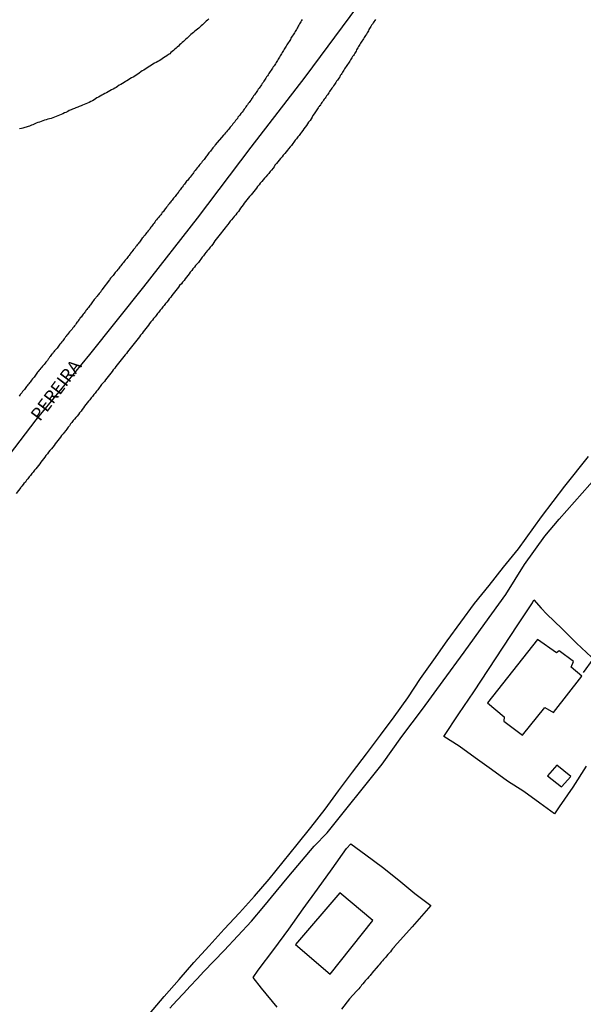
# Model space of a CAD drawing. Units: millimetres. Extents: x 183131 to 185547, y 1665968 to 1668745.
# Drawn here: x 183234 to 183343, y 1667776 to 1667967 of the extents above; entities that cross this region are included whole.
import ezdxf
from ezdxf.enums import TextEntityAlignment as Align

# ---------------------------------------------------------------- set-up
doc = ezdxf.new("R2010")
doc.units = ezdxf.units.MM
for name, color, linetype in [('IMAGEM', 7, 'Continuous'), ('V-ARROIO', 130, 'Continuous'), ('V-EDIFICACAO', 71, 'Continuous'), ('V-EIXO_DE_LOGRADOURO', 3, 'Continuous'), ('V-LOTE', 1, 'Continuous'), ('V-NOME_DOS_LOGRADOUROS', 7, 'Continuous'), ('V-QUADRA', 2, 'Continuous'), ('V-REFERENCIA', 191, 'Continuous')]:
    doc.layers.add(name, color=color, linetype=linetype)
picture_1 = doc.add_image_def('image1.jpg', size_in_pixel=(4026, 4627))

msp = doc.modelspace()

# ---------------------------------------------------------------- linework, layer by layer
at = {"layer": 'V-ARROIO'}
msp.add_lwpolyline([(183270.24, 1667966.81), (183270, 1667966.57), (183269.73, 1667966.36), (183269.47, 1667966.12), (183269.23, 1667965.89), (183268.98, 1667965.68), (183268.72, 1667965.46), (183268.49, 1667965.23), (183268.28, 1667965.04), (183268.02, 1667964.82), (183267.76, 1667964.63), (183267.53, 1667964.44), (183267.25, 1667964.2), (183267.02, 1667963.99), (183266.78, 1667963.78), (183266.51, 1667963.52), (183266.27, 1667963.31), (183266.04, 1667963.1), (183265.8, 1667962.88), (183265.57, 1667962.69), (183265.31, 1667962.46), (183265.08, 1667962.25), (183264.84, 1667962.01), (183264.59, 1667961.8), (183264.35, 1667961.58), (183264.12, 1667961.37), (183263.9, 1667961.15), (183263.67, 1667960.99), (183263.39, 1667960.73), (183263.16, 1667960.54), (183262.92, 1667960.3), (183262.67, 1667960.09), (183262.41, 1667959.92), (183262.09, 1667959.68), (183261.79, 1667959.49), (183261.49, 1667959.3), (183261.24, 1667959.11), (183260.94, 1667958.9), (183260.64, 1667958.7), (183260.39, 1667958.57), (183260.05, 1667958.38), (183259.75, 1667958.26), (183259.43, 1667958.06), (183259.15, 1667957.91), (183258.81, 1667957.7), (183258.53, 1667957.51), (183258.23, 1667957.32), (183258.23, 1667957.32), (183257.96, 1667957.1), (183257.66, 1667956.93), (183257.38, 1667956.76), (183257.1, 1667956.57), (183256.78, 1667956.34), (183256.51, 1667956.17), (183256.18, 1667955.97), (183255.91, 1667955.78), (183255.59, 1667955.59), (183255.31, 1667955.44), (183254.99, 1667955.23), (183254.71, 1667955.06), (183254.41, 1667954.86), (183254.16, 1667954.72), (183253.88, 1667954.55), (183253.56, 1667954.35), (183253.26, 1667954.16), (183252.92, 1667953.99), (183252.62, 1667953.78), (183252.32, 1667953.58), (183252.07, 1667953.44), (183251.73, 1667953.24), (183251.43, 1667953.1), (183251.09, 1667952.9), (183250.79, 1667952.75), (183250.45, 1667952.56), (183250.15, 1667952.43), (183249.83, 1667952.24), (183249.55, 1667952.11), (183249.21, 1667951.88), (183248.91, 1667951.73), (183248.61, 1667951.54), (183248.36, 1667951.39), (183248.06, 1667951.18), (183247.74, 1667950.98), (183247.46, 1667950.85), (183247.12, 1667950.68), (183246.82, 1667950.56), (183246.48, 1667950.43), (183246.18, 1667950.28), (183245.84, 1667950.15), (183245.54, 1667950), (183245.2, 1667949.87), (183244.9, 1667949.75), (183244.56, 1667949.62), (183244.26, 1667949.51), (183243.92, 1667949.36), (183243.63, 1667949.23), (183243.28, 1667949.11), (183242.99, 1667948.94), (183242.64, 1667948.76), (183242.35, 1667948.66), (183242, 1667948.51), (183241.71, 1667948.38), (183241.36, 1667948.21), (183241.07, 1667948.11), (183240.72, 1667947.95), (183240.43, 1667947.83), (183240.08, 1667947.7), (183239.79, 1667947.61), (183239.45, 1667947.53), (183239.15, 1667947.42), (183238.81, 1667947.31), (183238.51, 1667947.23), (183238.17, 1667947.1), (183237.87, 1667947.02), (183237.53, 1667946.89), (183237.23, 1667946.8), (183236.89, 1667946.68), (183236.59, 1667946.57), (183236.25, 1667946.38), (183235.95, 1667946.27), (183235.61, 1667946.12), (183235.31, 1667946.04), (183234.97, 1667945.91), (183234.67, 1667945.82), (183234.33, 1667945.74), (183234.03, 1667945.65), (183233.69, 1667945.61)], dxfattribs=at)
at = {"layer": 'V-EDIFICACAO'}
for points in [[(183324.03, 1667834.68), (183327.31, 1667832), (183327.24, 1667831.18), (183330.79, 1667828.45), (183335.11, 1667833.82), (183336.78, 1667832.85), (183342.28, 1667839.82), (183340.25, 1667841.56), (183340.69, 1667842.65), (183337.92, 1667844.74), (183337.36, 1667844.36), (183333.74, 1667846.95), (183324.03, 1667834.68)], [(183337.44, 1667822.64), (183335.64, 1667820.6), (183338.35, 1667818.47), (183340.15, 1667820.48), (183337.44, 1667822.64)], [(183295.51, 1667797.98), (183286.97, 1667788.03), (183293.68, 1667782.26), (183301.9, 1667792.62), (183295.51, 1667797.98)]]:
    msp.add_lwpolyline(points, close=True, dxfattribs=at)
at = {"layer": 'V-EIXO_DE_LOGRADOURO'}
msp.add_lwpolyline([(183144.25, 1667767.11), (183153.87, 1667781.1), (183164.45, 1667794.89), (183174.74, 1667808.59), (183185.03, 1667821.81), (183195.32, 1667835.32), (183205.71, 1667848.83), (183216.1, 1667862.34), (183226.49, 1667875.85), (183236.88, 1667889.36), (183247.27, 1667902), (183257.66, 1667915.03), (183268.05, 1667928.34), (183278.44, 1667942.04), (183288.83, 1667955.55), (183299.03, 1667969.25)], dxfattribs=at)
at = {"layer": 'V-LOTE'}
for points in [[(183343.11, 1667822.43), (183340.52, 1667818.43), (183337.9, 1667814.6), (183336.97, 1667813.27), (183334.2, 1667815.32), (183331.09, 1667817.56), (183327.91, 1667819.58), (183324.8, 1667821.82), (183321.69, 1667824.06), (183318.58, 1667826.3), (183315.64, 1667828.22), (183318.55, 1667832.54), (183321.39, 1667836.84), (183324.23, 1667841.14), (183327.07, 1667845.44), (183329.91, 1667849.74), (183332.75, 1667854.04), (183333.04, 1667854.57), (183334.44, 1667853), (183335.54, 1667851.8), (183338.4, 1667849.07), (183341.24, 1667846.22), (183344.15, 1667843.49)], [(183344.42, 1667843.16), (183342.53, 1667840.54)], [(183283.46, 1667775.89), (183280.41, 1667779.6), (183278.82, 1667781.61), (183279.76, 1667783.05), (183282.76, 1667787.05), (183285.67, 1667790.98), (183288.46, 1667794.88), (183291.25, 1667798.69), (183294.04, 1667802.62), (183296.83, 1667806.55), (183297.65, 1667807.47), (183300.56, 1667805.31), (183303.78, 1667802.92), (183306.93, 1667800.46), (183310.01, 1667797.85), (183313.09, 1667795.51), (183309.51, 1667791.44), (183306.1, 1667787.63), (183306.06, 1667787.54), (183306.02, 1667787.5), (183306, 1667787.46), (183305.89, 1667787.36), (183305.72, 1667787.14), (183305.53, 1667786.91), (183305.32, 1667786.61), (183305.06, 1667786.31), (183304.83, 1667786.05), (183304.57, 1667785.78), (183304.36, 1667785.52), (183304.18, 1667785.31), (183303.99, 1667785.09), (183303.78, 1667784.84), (183303.55, 1667784.58), (183303.33, 1667784.33), (183303.14, 1667784.11), (183302.97, 1667783.9), (183301.74, 1667782.47), (183301.74, 1667782.43), (183301.65, 1667782.34), (183301.63, 1667782.28), (183301.54, 1667782.2), (183301.37, 1667782), (183301.14, 1667781.74), (183300.88, 1667781.47), (183300.67, 1667781.23), (183300.45, 1667780.96), (183300.22, 1667780.7), (183299.96, 1667780.42), (183299.75, 1667780.17), (183299.56, 1667779.89), (183299.37, 1667779.68), (183299.19, 1667779.47), (183299, 1667779.25), (183298.75, 1667778.97), (183297.42, 1667777.54), (183295.83, 1667775.54)]]:
    msp.add_lwpolyline(points, dxfattribs=at)
at = {"layer": 'V-QUADRA'}
for points in [[(183302.42, 1667966.7), (183302.29, 1667966.49), (183302.12, 1667966.28), (183301.99, 1667966.06), (183301.82, 1667965.78), (183301.67, 1667965.59), (183301.54, 1667965.38), (183301.41, 1667965.17), (183301.28, 1667964.95), (183301.16, 1667964.74), (183301.05, 1667964.53), (183300.92, 1667964.31), (183300.79, 1667964.1), (183300.67, 1667963.89), (183300.5, 1667963.61), (183300.35, 1667963.42), (183300.24, 1667963.21), (183300.09, 1667962.99), (183299.96, 1667962.78), (183299.81, 1667962.5), (183299.66, 1667962.31), (183299.54, 1667962.1), (183299.41, 1667961.88), (183299.28, 1667961.67), (183299.15, 1667961.46), (183299.02, 1667961.24), (183298.9, 1667961.03), (183298.77, 1667960.82), (183298.66, 1667960.6), (183298.55, 1667960.39), (183298.41, 1667960.18), (183298.28, 1667959.96), (183298.15, 1667959.75), (183297.98, 1667959.54), (183297.85, 1667959.32), (183297.72, 1667959.11), (183297.57, 1667958.9), (183297.45, 1667958.68), (183297.32, 1667958.47), (183297.19, 1667958.26), (183297.02, 1667958.04), (183296.89, 1667957.83), (183296.74, 1667957.62), (183296.57, 1667957.34), (183296.42, 1667957.15), (183296.29, 1667956.94), (183296.15, 1667956.72), (183296.04, 1667956.51), (183295.91, 1667956.3), (183295.78, 1667956.08), (183295.63, 1667955.87), (183295.51, 1667955.66), (183295.34, 1667955.38), (183295.19, 1667955.19), (183295.06, 1667954.97), (183294.91, 1667954.76), (183294.76, 1667954.55), (183294.61, 1667954.33), (183294.48, 1667954.12), (183294.33, 1667953.91), (183294.16, 1667953.65), (183293.99, 1667953.42), (183293.84, 1667953.23), (183293.67, 1667953.01), (183293.54, 1667952.8), (183293.42, 1667952.56), (183293.42, 1667952.56), (183293.27, 1667952.37), (183293.14, 1667952.16), (183292.99, 1667951.95), (183292.84, 1667951.73), (183292.69, 1667951.52), (183292.54, 1667951.31), (183292.39, 1667951.09), (183292.24, 1667950.88), (183292.09, 1667950.67), (183291.92, 1667950.45), (183291.77, 1667950.24), (183291.67, 1667950.04), (183291.65, 1667950.02), (183291.58, 1667950), (183291.52, 1667949.88), (183291.52, 1667949.85), (183291.45, 1667949.81), (183291.43, 1667949.75), (183291.33, 1667949.64), (183290.6, 1667948.49), (183290.35, 1667948.15), (183290.22, 1667947.85), (183289.98, 1667947.51), (183289.79, 1667947.21), (183289.51, 1667946.87), (183289.28, 1667946.57), (183289.07, 1667946.23), (183288.83, 1667945.93), (183288.57, 1667945.59), (183288.36, 1667945.29), (183288.15, 1667944.95), (183287.91, 1667944.65), (183287.66, 1667944.31), (183287.44, 1667944.01), (183287.19, 1667943.67), (183286.93, 1667943.37), (183286.68, 1667943.03), (183286.44, 1667942.73), (183286.17, 1667942.39), (183285.93, 1667942.09), (183285.65, 1667941.75), (183285.44, 1667941.45), (183285.18, 1667941.11), (183284.91, 1667940.81), (183284.61, 1667940.47), (183284.37, 1667940.17), (183284.1, 1667939.83), (183283.84, 1667939.53), (183283.54, 1667939.19), (183283.29, 1667938.89), (183283.01, 1667938.55), (183282.82, 1667938.25), (183282.63, 1667937.96), (183282.33, 1667937.62), (183282.09, 1667937.32), (183281.79, 1667936.98), (183281.56, 1667936.68), (183281.26, 1667936.34), (183281, 1667936.04), (183280.73, 1667935.7), (183280.47, 1667935.4), (183280.17, 1667935.06), (183279.94, 1667934.76), (183279.66, 1667934.42), (183279.43, 1667934.12), (183279.17, 1667933.78), (183278.94, 1667933.48), (183278.64, 1667933.14), (183278.4, 1667932.84), (183278.1, 1667932.5), (183277.85, 1667932.2), (183277.59, 1667931.86), (183277.34, 1667931.56), (183277.06, 1667931.22), (183276.85, 1667930.92), (183276.59, 1667930.58), (183276.36, 1667930.28), (183276.17, 1667929.94), (183275.95, 1667929.64), (183275.67, 1667929.3), (183275.42, 1667929), (183275.14, 1667928.66), (183274.91, 1667928.36), (183274.58, 1667928.02), (183274.35, 1667927.72), (183274.12, 1667927.38), (183273.88, 1667927.08), (183273.58, 1667926.74), (183273.37, 1667926.44), (183273.13, 1667926.14), (183272.9, 1667925.84), (183272.67, 1667925.54), (183272.43, 1667925.25), (183272.16, 1667924.91), (183271.9, 1667924.61), (183271.64, 1667924.27), (183271.41, 1667923.97), (183271.17, 1667923.63), (183271, 1667923.33), (183270.73, 1667922.99), (183270.73, 1667922.99), (183270.47, 1667922.69), (183270.21, 1667922.35), (183270, 1667922.05), (183269.68, 1667921.71), (183269.45, 1667921.41), (183269.17, 1667921.07), (183268.93, 1667920.77), (183268.68, 1667920.43), (183268.47, 1667920.13), (183268.21, 1667919.79), (183267.95, 1667919.49), (183267.68, 1667919.15), (183267.44, 1667918.85), (183267.14, 1667918.51), (183266.95, 1667918.21), (183266.65, 1667917.87), (183266.42, 1667917.57), (183266.16, 1667917.23), (183265.95, 1667916.93), (183265.69, 1667916.59), (183265.44, 1667916.29), (183265.16, 1667915.95), (183264.93, 1667915.65), (183264.58, 1667915.31), (183264.35, 1667915.01), (183264.09, 1667914.67), (183263.86, 1667914.37), (183263.58, 1667914.03), (183263.35, 1667913.73), (183263.07, 1667913.39), (183262.88, 1667913.09), (183262.6, 1667912.75), (183262.37, 1667912.45), (183262.09, 1667912.11), (183261.83, 1667911.81), (183261.58, 1667911.47), (183261.36, 1667911.17), (183261.06, 1667910.83), (183260.85, 1667910.53), (183260.55, 1667910.19), (183260.34, 1667909.89), (183260.08, 1667909.55), (183259.87, 1667909.25), (183259.55, 1667908.91), (183259.32, 1667908.61), (183259.06, 1667908.27), (183258.8, 1667907.97), (183258.55, 1667907.63), (183258.29, 1667907.33), (183258.04, 1667906.99), (183257.8, 1667906.69), (183257.52, 1667906.35), (183257.33, 1667906.05), (183257.06, 1667905.71), (183256.84, 1667905.41), (183256.57, 1667905.07), (183256.33, 1667904.77), (183256.07, 1667904.43), (183255.82, 1667904.13), (183255.56, 1667903.79), (183255.31, 1667903.49), (183255.05, 1667903.15), (183254.79, 1667902.85), (183254.52, 1667902.51), (183254.33, 1667902.21), (183254.07, 1667901.92), (183253.79, 1667901.58), (183253.56, 1667901.28), (183253.28, 1667900.94), (183253.05, 1667900.64), (183252.79, 1667900.3), (183252.53, 1667900), (183252.28, 1667899.66), (183252.05, 1667899.36), (183251.77, 1667899.02), (183251.58, 1667898.72), (183251.3, 1667898.38), (183251.06, 1667898.08), (183250.81, 1667897.74), (183250.55, 1667897.44), (183250.3, 1667897.1), (183250.06, 1667896.8), (183249.78, 1667896.46), (183249.51, 1667896.16), (183249.25, 1667895.82), (183249.02, 1667895.52), (183248.78, 1667895.18), (183248.55, 1667894.88), (183248.27, 1667894.54), (183248.04, 1667894.24), (183247.76, 1667893.9), (183247.52, 1667893.6), (183247.27, 1667893.26), (183247.01, 1667892.96), (183246.76, 1667892.62), (183246.5, 1667892.32), (183246.24, 1667891.98), (183246.03, 1667891.68), (183245.78, 1667891.34), (183245.54, 1667891.04), (183245.54, 1667891.04), (183245.26, 1667890.7), (183245.03, 1667890.4), (183244.79, 1667890.1), (183244.52, 1667889.8), (183244.26, 1667889.5), (183244.05, 1667889.21), (183243.77, 1667888.87), (183243.54, 1667888.57), (183243.3, 1667888.23), (183243.07, 1667887.93), (183242.81, 1667887.59), (183242.6, 1667887.29), (183242.32, 1667886.95), (183242.08, 1667886.65), (183241.79, 1667886.31), (183241.57, 1667886.01), (183241.32, 1667885.67), (183241.06, 1667885.37), (183240.81, 1667885.03), (183240.55, 1667884.73), (183240.34, 1667884.39), (183240.08, 1667884.09), (183239.82, 1667883.75), (183239.55, 1667883.45), (183239.27, 1667883.11), (183239.06, 1667882.81), (183238.76, 1667882.47), (183238.54, 1667882.17), (183238.29, 1667881.83), (183238.03, 1667881.53), (183237.78, 1667881.19), (183237.56, 1667880.89), (183237.31, 1667880.55), (183237.05, 1667880.25), (183236.8, 1667879.91), (183236.54, 1667879.61), (183236.28, 1667879.27), (183236.03, 1667878.97), (183235.77, 1667878.63), (183235.52, 1667878.33), (183235.24, 1667877.99), (183235, 1667877.69), (183234.79, 1667877.35), (183234.52, 1667877.05), (183234.19, 1667876.64), (183234.11, 1667876.54), (183234.05, 1667876.45), (183233.98, 1667876.39), (183233.91, 1667876.32), (183233, 1667875.13)], [(183288.26, 1667966.7), (183288.13, 1667966.49), (183288, 1667966.28), (183287.87, 1667966.06), (183287.74, 1667965.85), (183287.64, 1667965.64), (183287.51, 1667965.42), (183287.4, 1667965.21), (183287.27, 1667965), (183287.15, 1667964.78), (183287.02, 1667964.57), (183286.89, 1667964.36), (183286.76, 1667964.14), (183286.63, 1667963.93), (183286.51, 1667963.72), (183286.36, 1667963.5), (183286.21, 1667963.29), (183286.1, 1667963.08), (183285.99, 1667962.86), (183285.87, 1667962.65), (183285.72, 1667962.44), (183285.57, 1667962.22), (183285.44, 1667962.01), (183285.31, 1667961.8), (183285.18, 1667961.58), (183285.06, 1667961.37), (183284.93, 1667961.16), (183284.8, 1667960.95), (183284.67, 1667960.73), (183284.54, 1667960.52), (183284.4, 1667960.31), (183284.27, 1667960.09), (183284.14, 1667959.88), (183284.01, 1667959.67), (183283.88, 1667959.45), (183283.76, 1667959.24), (183283.65, 1667959.03), (183283.52, 1667958.81), (183283.39, 1667958.6), (183283.25, 1667958.39), (183283.09, 1667958.17), (183282.97, 1667957.96), (183282.84, 1667957.75), (183282.69, 1667957.53), (183282.54, 1667957.32), (183282.39, 1667957.11), (183282.26, 1667956.89), (183282.11, 1667956.68), (183281.97, 1667956.47), (183281.81, 1667956.25), (183281.69, 1667956.04), (183281.54, 1667955.83), (183281.39, 1667955.61), (183281.24, 1667955.4), (183281.14, 1667955.19), (183281, 1667954.97), (183280.86, 1667954.76), (183280.86, 1667954.76), (183280.71, 1667954.55), (183280.56, 1667954.33), (183280.39, 1667954.08), (183280.26, 1667953.87), (183280.11, 1667953.65), (183279.94, 1667953.44), (183279.79, 1667953.23), (183279.64, 1667953.01), (183279.49, 1667952.8), (183279.36, 1667952.59), (183279.21, 1667952.37), (183279.04, 1667952.16), (183278.89, 1667951.95), (183278.72, 1667951.73), (183278.6, 1667951.52), (183278.58, 1667951.5), (183278.55, 1667951.45), (183278.51, 1667951.41), (183278.47, 1667951.39), (183278.49, 1667951.31), (183278.45, 1667951.26), (183278.36, 1667951.15), (183278.13, 1667950.88), (183278, 1667950.67), (183277.83, 1667950.45), (183277.68, 1667950.24), (183277.49, 1667950.03), (183277.36, 1667949.81), (183277.23, 1667949.6), (183277.04, 1667949.39), (183276.91, 1667949.17), (183276.85, 1667949.07), (183276.64, 1667948.79), (183276.42, 1667948.53), (183276.19, 1667948.24), (183276.01, 1667948.02), (183275.84, 1667947.81), (183275.74, 1667947.6), (183275.55, 1667947.38), (183275.37, 1667947.17), (183275.23, 1667946.96), (183275.08, 1667946.74), (183274.86, 1667946.53), (183274.71, 1667946.32), (183274.56, 1667946.1), (183274.37, 1667945.89), (183274.2, 1667945.68), (183274.05, 1667945.46), (183273.86, 1667945.27), (183273.65, 1667944.99), (183273.46, 1667944.78), (183273.28, 1667944.57), (183273.07, 1667944.35), (183273.05, 1667944.33), (183271.44, 1667942.46), (183271.37, 1667942.35), (183271.3, 1667942.26), (183271.13, 1667942.05), (183271.02, 1667941.9), (183270.88, 1667941.71), (183270.69, 1667941.49), (183270.54, 1667941.28), (183270.41, 1667941.11), (183270.26, 1667940.94), (183270.11, 1667940.73), (183270, 1667940.56), (183269.87, 1667940.39), (183269.74, 1667940.22), (183269.58, 1667940.04), (183269.43, 1667939.83), (183269.3, 1667939.66), (183269.13, 1667939.47), (183268.96, 1667939.26), (183268.79, 1667939.04), (183268.61, 1667938.81), (183268.49, 1667938.66), (183268.32, 1667938.45), (183268.15, 1667938.21), (183267.95, 1667938.02), (183267.76, 1667937.81), (183267.59, 1667937.55), (183267.42, 1667937.34), (183267.25, 1667937.1), (183267.12, 1667936.89), (183267, 1667936.74), (183266.82, 1667936.53), (183266.63, 1667936.27), (183266.46, 1667936.06), (183266.29, 1667935.86), (183266.08, 1667935.61), (183265.95, 1667935.44), (183265.8, 1667935.27), (183265.67, 1667935.1), (183265.5, 1667934.89), (183265.37, 1667934.71), (183265.25, 1667934.54), (183265.1, 1667934.33), (183264.97, 1667934.16), (183264.82, 1667933.99), (183264.69, 1667933.82), (183264.69, 1667933.82), (183264.52, 1667933.61), (183264.41, 1667933.44), (183264.29, 1667933.26), (183264.14, 1667933.05), (183264.01, 1667932.88), (183263.88, 1667932.71), (183263.75, 1667932.54), (183263.56, 1667932.33), (183263.43, 1667932.16), (183263.28, 1667931.99), (183263.13, 1667931.81), (183262.96, 1667931.6), (183262.84, 1667931.43), (183262.71, 1667931.26), (183262.56, 1667931.07), (183262.37, 1667930.87), (183262.22, 1667930.66), (183262.05, 1667930.45), (183261.9, 1667930.28), (183261.77, 1667930.11), (183261.66, 1667929.94), (183261.51, 1667929.72), (183261.39, 1667929.55), (183261.24, 1667929.4), (183261.09, 1667929.17), (183260.94, 1667929), (183260.83, 1667928.83), (183260.68, 1667928.68), (183260.51, 1667928.47), (183260.34, 1667928.25), (183260.13, 1667928), (183259.96, 1667927.78), (183259.81, 1667927.55), (183259.66, 1667927.38), (183259.47, 1667927.19), (183259.32, 1667926.95), (183259.19, 1667926.78), (183259, 1667926.57), (183258.91, 1667926.4), (183258.83, 1667926.23), (183258.7, 1667926.06), (183258.53, 1667925.86), (183258.34, 1667925.63), (183258.19, 1667925.46), (183258.04, 1667925.27), (183257.85, 1667925.05), (183257.7, 1667924.82), (183257.53, 1667924.61), (183257.38, 1667924.44), (183257.25, 1667924.27), (183257.12, 1667924.09), (183256.95, 1667923.88), (183256.82, 1667923.71), (183256.69, 1667923.56), (183256.55, 1667923.37), (183256.4, 1667923.16), (183256.27, 1667922.99), (183256.14, 1667922.82), (183255.99, 1667922.6), (183255.84, 1667922.43), (183255.71, 1667922.26), (183255.56, 1667922.07), (183255.39, 1667921.83), (183255.24, 1667921.66), (183255.05, 1667921.45), (183254.94, 1667921.28), (183254.82, 1667921.11), (183254.67, 1667920.94), (183254.52, 1667920.73), (183254.39, 1667920.55), (183254.26, 1667920.38), (183254.09, 1667920.19), (183253.9, 1667919.98), (183253.73, 1667919.74), (183253.56, 1667919.55), (183253.39, 1667919.34), (183253.24, 1667919.1), (183253.07, 1667918.93), (183252.92, 1667918.72), (183252.77, 1667918.55), (183252.64, 1667918.38), (183252.47, 1667918.17), (183252.32, 1667918), (183252.17, 1667917.83), (183252.04, 1667917.65), (183251.87, 1667917.44), (183251.75, 1667917.27), (183251.62, 1667917.1), (183251.45, 1667916.93), (183251.26, 1667916.72), (183251.13, 1667916.55), (183251.02, 1667916.44), (183249.57, 1667914.51), (183249.57, 1667914.47), (183249.51, 1667914.35), (183249.46, 1667914.29), (183249.34, 1667914.11), (183249.23, 1667913.96), (183249.06, 1667913.79), (183248.91, 1667913.6), (183248.91, 1667913.6), (183248.78, 1667913.43), (183248.63, 1667913.26), (183248.48, 1667913.09), (183248.38, 1667912.94), (183248.23, 1667912.75), (183248.08, 1667912.58), (183247.95, 1667912.39), (183247.78, 1667912.17), (183247.63, 1667911.98), (183247.48, 1667911.77), (183247.35, 1667911.6), (183247.23, 1667911.43), (183247.1, 1667911.26), (183246.97, 1667911.06), (183246.82, 1667910.87), (183246.65, 1667910.66), (183246.5, 1667910.51), (183246.39, 1667910.32), (183246.26, 1667910.15), (183246.12, 1667910), (183245.95, 1667909.76), (183245.82, 1667909.59), (183245.69, 1667909.42), (183245.54, 1667909.21), (183245.41, 1667909.04), (183245.31, 1667908.89), (183245.14, 1667908.67), (183244.99, 1667908.48), (183244.9, 1667908.31), (183244.75, 1667908.14), (183244.6, 1667907.95), (183244.45, 1667907.74), (183244.3, 1667907.54), (183244.13, 1667907.31), (183243.96, 1667907.12), (183243.81, 1667906.91), (183243.69, 1667906.74), (183243.51, 1667906.54), (183243.32, 1667906.35), (183243.15, 1667906.12), (183242.98, 1667905.92), (183242.83, 1667905.71), (183242.7, 1667905.56), (183242.56, 1667905.37), (183242.41, 1667905.16), (183242.26, 1667904.99), (183242.15, 1667904.82), (183242, 1667904.62), (183241.83, 1667904.41), (183241.64, 1667904.17), (183241.47, 1667903.96), (183241.34, 1667903.81), (183241.19, 1667903.62), (183241.04, 1667903.41), (183240.91, 1667903.24), (183240.78, 1667903.09), (183240.62, 1667902.87), (183240.44, 1667902.68), (183240.32, 1667902.51), (183240.17, 1667902.36), (183240.02, 1667902.13), (183239.87, 1667901.96), (183239.74, 1667901.79), (183239.59, 1667901.62), (183239.44, 1667901.44), (183239.31, 1667901.23), (183239.21, 1667901.06), (183239.04, 1667900.85), (183238.91, 1667900.7), (183238.76, 1667900.51), (183238.59, 1667900.29), (183238.42, 1667900.08), (183238.27, 1667899.91), (183238.12, 1667899.74), (183237.95, 1667899.55), (183237.78, 1667899.33), (183237.61, 1667899.1), (183237.46, 1667898.93), (183237.29, 1667898.72), (183237.16, 1667898.55), (183237.03, 1667898.38), (183236.88, 1667898.2), (183236.73, 1667897.99), (183236.6, 1667897.82), (183236.48, 1667897.61), (183236.35, 1667897.46), (183236.18, 1667897.26), (183236.01, 1667897.01), (183235.86, 1667896.84), (183235.73, 1667896.67), (183235.62, 1667896.52), (183235.46, 1667896.33), (183235.28, 1667896.12), (183235.15, 1667895.95), (183235.03, 1667895.79), (183234.88, 1667895.6), (183234.73, 1667895.39), (183234.6, 1667895.22), (183234.43, 1667895.03), (183234.24, 1667894.81), (183234.24, 1667894.81), (183234.09, 1667894.58), (183233.92, 1667894.39), (183233.9, 1667894.37), (183233.88, 1667894.32), (183233.81, 1667894.26), (183233.77, 1667894.2), (183233.75, 1667894.15), (183233.62, 1667893.94)]]:
    msp.add_lwpolyline(points, dxfattribs=at)
at = {"layer": 'V-REFERENCIA'}
for points in [[(183258.76, 1667774.63), (183261.58, 1667777.98), (183264.47, 1667781.24), (183267.36, 1667784.5), (183270.28, 1667787.72), (183273.2, 1667790.96), (183276.14, 1667794.15), (183279.08, 1667797.34), (183281.91, 1667800.63), (183284.59, 1667803.98), (183287.27, 1667807.3), (183289.96, 1667810.62), (183292.71, 1667814.15), (183295.3, 1667817.72), (183297.99, 1667821.29), (183300.68, 1667824.86), (183303.36, 1667828.43), (183306.01, 1667832.02), (183308.64, 1667835.64), (183311.09, 1667839.41), (183313.7, 1667843.03), (183316.29, 1667846.65), (183318.88, 1667850.3), (183321.58, 1667853.87), (183324.38, 1667857.39), (183327.18, 1667860.91), (183327.18, 1667860.91), (183330.03, 1667864.44), (183334.49, 1667870.6), (183339.02, 1667876.53), (183343.58, 1667882.29)], [(183262.72, 1667775.73), (183264.02, 1667777.16), (183265.33, 1667778.57), (183266.64, 1667779.98), (183267.95, 1667781.39), (183269.26, 1667782.76), (183273.2, 1667786.88), (183275.83, 1667789.66), (183278.46, 1667792.49), (183280.84, 1667795.38), (183283.26, 1667798.25), (183283.26, 1667798.25), (183285.68, 1667801.2), (183288.11, 1667804.13), (183290.57, 1667806.98), (183293.06, 1667809.6), (183303.72, 1667822.84), (183307.51, 1667828.17), (183311.5, 1667833.5), (183315.52, 1667838.95), (183319.54, 1667844.48), (183323.56, 1667850.04), (183327.58, 1667855.6), (183331.2, 1667861.39), (183335.16, 1667866.86), (183337.91, 1667870.19), (183345.28, 1667878.57)]]:
    msp.add_lwpolyline(points, dxfattribs=at)

# ---------------------------------------------------------------- texts
at = {"layer": 'V-NOME_DOS_LOGRADOUROS'}
msp.add_text('PEREIRA', height=2.5, rotation=53, dxfattribs=at).set_placement((183238.23, 1667888.45), align=Align.BOTTOM_LEFT)

# ---------------------------------------------------------------- referenced raster images: frames only (the image files are external)
at = {"layer": 'IMAGEM'}
image = msp.add_image(picture_1, insert=(183130.63, 1665967.7), size_in_units=(2416.13, 2776.8), dxfattribs=at)
image.dxf.flags = 7

doc.saveas('drawing.dxf')
